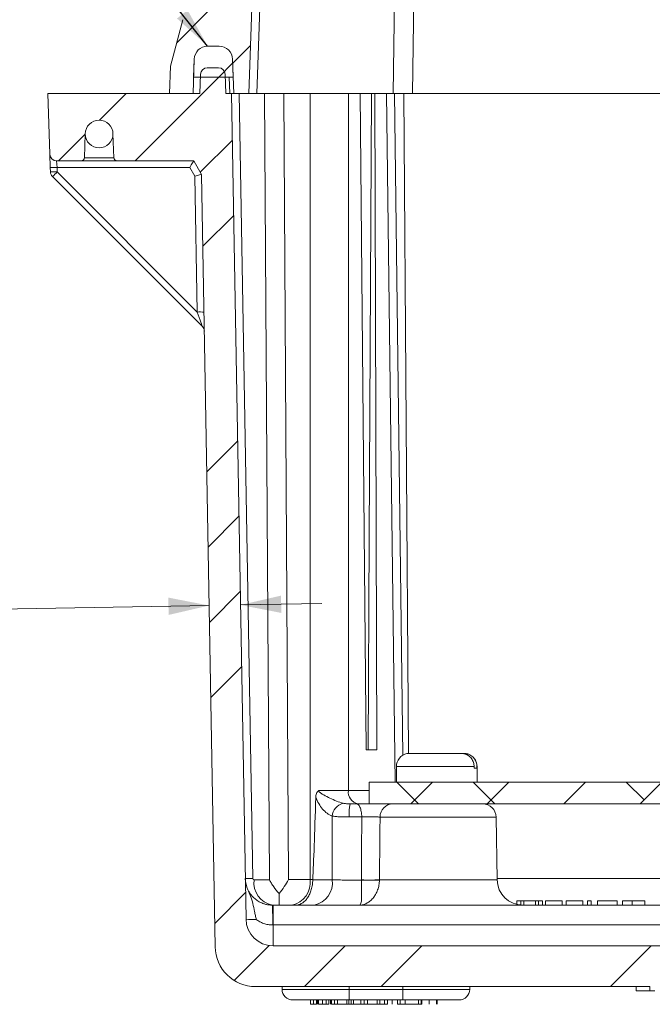
# Model space of a CAD drawing. Units: inches. Extents: x 1 to 67.4, y 0.8 to 42.8.
# Drawn here: x 7 to 9.9, y 7.5 to 12.1 of the extents above; entities that cross this region are included whole.
import ezdxf

# ---------------------------------------------------------------- set-up
doc = ezdxf.new("R2010")
doc.units = ezdxf.units.IN
doc.header["$LTSCALE"] = 2
doc.header["$MEASUREMENT"] = 0
doc.styles.add('SLDTEXTSTYLE0', font='TXT', dxfattribs={"width": 0.605})
doc.dimstyles.new('SLDDIMSTYLE0', dxfattribs={"dimtxt": 0.40446, "dimasz": 0.188, "dimexe": 0, "dimexo": 0.0625, "dimgap": 0.101115, "dimtad": 0, "dimtih": 1, "dimtoh": 1, "dimrnd": 1e-09, "dimzin": 12, "dimdsep": 46, "dimtxsty": 'SLDTEXTSTYLE0', "dimsah": 1, "dimcen": 0.09, "dimadec": 0, "dimazin": 3, "dimtfac": 1, "dimtmove": 0, "dimatfit": 0, "dimfxl": 1, "dimfrac": 2, "dimtolj": 1, "dimtzin": 12, "dimarcsym": 0})
doc.dimstyles.new('SLDDIMSTYLE3', dxfattribs={"dimtxt": 0.18, "dimasz": 0.188, "dimexe": 0, "dimexo": 0.0625, "dimgap": 0, "dimtad": 0, "dimtih": 1, "dimtoh": 1, "dimdec": 0, "dimrnd": 1e-09, "dimzin": 0, "dimdsep": 46, "dimtxsty": 'Standard', "dimsah": 1, "dimcen": 0.09, "dimadec": 0, "dimazin": 0, "dimtfac": 0.188, "dimtdec": 0, "dimtofl": 0, "dimtmove": 0, "dimatfit": 3, "dimfxl": 1, "dimfrac": 2, "dimtolj": 1, "dimtzin": 0, "dimarcsym": 0})

# ---------------------------------------------------------------- blocks, each defined once
blk = doc.blocks.new('_D_10')
at = {"color": 136, "linetype": 'Continuous', "lineweight": 0}
for p, q in [((4.276, 9.6589), (4.1371, 9.6589)), ((4.1371, 9.6589), (4.1371, 9.0377)), ((5.3562, 9.6589), (5.4951, 9.6589)), ((5.4951, 9.6589), (5.4951, 9.0377)), ((7.8898, 9.3833), (5.884, 9.3483)), ((8.0348, 9.3859), (8.4107, 9.3924)), ((5.884, 9.3483), (5.634, 9.3483)), ((4.1371, 9.0377), (4.276, 9.0377)), ((5.4951, 9.0377), (5.3562, 9.0377))]:
    blk.add_line(p, q, dxfattribs=at)
for points in [[(7.8898, 9.3833), (7.7011, 9.42), (7.7025, 9.34)], [(8.0348, 9.3859), (8.2234, 9.3491), (8.222, 9.4291)]]:
    blk.add_solid(points, dxfattribs=at)
at = {"color": 136, "linetype": 'Continuous', "lineweight": 0, "char_height": 0.41667, "attachment_point": 1, "style": 'SLDTEXTSTYLE0'}
for s, insert in [('.14', (3.2266, 9.5749)), ('3.68', (4.276, 9.5749))]:
    blk.add_mtext(s, dxfattribs=dict(at, insert=insert))

msp = doc.modelspace()

# ---------------------------------------------------------------- hatches: boundary and pattern name
at = {"linetype": 'Continuous', "lineweight": 0}
h = msp.add_hatch(dxfattribs=at)
h.set_pattern_fill('ANSI34', scale=2, style=0)
edge = h.paths.add_edge_path(flags=0)
edge.add_line((7.9978, 11.9069), (8.0034, 11.7487))
edge.add_line((8.0034, 11.7487), (8.0734, 11.7487))
edge.add_line((8.0734, 11.7487), (8.0896, 12.2133))
edge.add_arc((8.2145, 12.2089), 0.125, 155, 178, ccw=False)
edge.add_line((8.1012, 12.2618), (8.2363, 12.5515))
edge.add_arc((8.3496, 12.4987), 0.125, 90, 155, ccw=False)
edge.add_line((8.3496, 12.6237), (17.7831, 12.6237))
edge.add_arc((17.7831, 12.4987), 0.125, 25, 90, ccw=False)
edge.add_line((17.8964, 12.5515), (18.0315, 12.2618))
edge.add_arc((17.9182, 12.2089), 0.125, 2, 25, ccw=False)
edge.add_line((18.0431, 12.2133), (18.0594, 11.7487))
edge.add_line((18.0594, 11.7487), (18.1294, 11.7487))
edge.add_line((18.1294, 11.7487), (18.1349, 11.9069))
edge.add_arc((18.1968, 11.9047), 0.062, 90, 178, ccw=False)
edge.add_line((18.1968, 11.9667), (18.2499, 11.9667))
edge.add_arc((18.2499, 11.9047), 0.062, 2, 90, ccw=False)
edge.add_line((18.3118, 11.9069), (18.3174, 11.7487))
edge.add_line((18.3174, 11.7487), (18.4264, 11.7487))
edge.add_line((18.4264, 11.7487), (18.4116, 12.1715))
edge.add_arc((18.3966, 12.1709), 0.015, 2, 90)
edge.add_line((18.3966, 12.1859), (18.3625, 12.1859))
edge.add_arc((18.3625, 12.1709), 0.015, 90, 170)
edge.add_line((18.3477, 12.1736), (18.3433, 12.1485))
edge.add_arc((18.3137, 12.1537), 0.03, 270, 350, ccw=False)
edge.add_line((18.3137, 12.1237), (18.2735, 12.1237))
edge.add_arc((18.2735, 12.1857), 0.062, 205, 270, ccw=False)
edge.add_line((18.2173, 12.1595), (18.0099, 12.6044))
edge.add_arc((17.7833, 12.4987), 0.25, 25, 90)
edge.add_line((17.7833, 12.7487), (8.3494, 12.7487))
edge.add_arc((8.3494, 12.4987), 0.25, 90, 155)
edge.add_line((8.1228, 12.6044), (7.9154, 12.1595))
edge.add_arc((7.8592, 12.1857), 0.062, 270, 335, ccw=False)
edge.add_line((7.8592, 12.1237), (7.8138, 12.1237))
edge.add_arc((7.8138, 12.0767), 0.047, 90, 165)
edge.add_line((7.7684, 12.0889), (7.7107, 11.8737))
edge.add_line((7.7107, 11.8737), (7.7064, 11.7487))
edge.add_line((7.7064, 11.7487), (7.8154, 11.7487))
edge.add_line((7.8154, 11.7487), (7.8209, 11.9069))
edge.add_arc((7.8828, 11.9047), 0.062, 90, 178, ccw=False)
edge.add_line((7.8828, 11.9667), (7.9359, 11.9667))
edge.add_arc((7.9359, 11.9047), 0.062, 2, 90, ccw=False)
h = msp.add_hatch(dxfattribs=at)
h.set_pattern_fill('ANSI34', scale=2, style=0)
edge = h.paths.add_edge_path(flags=0)
edge.add_arc((7.8828, 11.9047), 0.062, 90, 178)
edge.add_line((7.8209, 11.9069), (7.818, 11.8237))
edge.add_line((7.818, 11.8237), (8.0007, 11.8237))
edge.add_line((8.0007, 11.8237), (7.9978, 11.9069))
edge.add_arc((7.9359, 11.9047), 0.062, 2, 90)
edge.add_line((7.9359, 11.9667), (7.8828, 11.9667))
h = msp.add_hatch(dxfattribs=at)
h.set_pattern_fill('ANSI34', scale=2, style=0)
edge = h.paths.add_edge_path(flags=0)
edge.add_line((12.7915, 7.6237), (12.8191, 7.6237))
edge.add_line((12.8191, 7.6237), (12.8191, 7.6037))
edge.add_line((12.8191, 7.6037), (12.8311, 7.6037))
edge.add_line((12.8311, 7.6037), (12.8311, 7.6237))
edge.add_line((12.8311, 7.6237), (12.848, 7.6237))
edge.add_line((12.848, 7.6237), (12.848, 7.6037))
edge.add_line((12.848, 7.6037), (12.86, 7.6037))
edge.add_line((12.86, 7.6037), (12.86, 7.6237))
edge.add_line((12.86, 7.6237), (12.8876, 7.6237))
edge.add_line((12.8876, 7.6237), (12.8876, 7.6037))
edge.add_line((12.8876, 7.6037), (12.8997, 7.6037))
edge.add_line((12.8997, 7.6037), (12.8997, 7.6237))
edge.add_line((12.8997, 7.6237), (12.9273, 7.6237))
edge.add_line((12.9273, 7.6237), (12.9273, 7.6037))
edge.add_line((12.9273, 7.6037), (12.9393, 7.6037))
edge.add_line((12.9393, 7.6037), (12.9393, 7.6237))
edge.add_line((12.9393, 7.6237), (13.0047, 7.6237))
edge.add_line((13.0047, 7.6237), (13.0047, 7.6037))
edge.add_line((13.0047, 7.6037), (13.0364, 7.6037))
edge.add_line((13.0364, 7.6037), (13.0364, 7.6237))
edge.add_line((13.0364, 7.6237), (13.077, 7.6237))
edge.add_line((13.077, 7.6237), (13.077, 7.6037))
edge.add_line((13.077, 7.6037), (13.1073, 7.6037))
edge.add_line((13.1073, 7.6037), (13.1073, 7.6237))
edge.add_line((13.1073, 7.6237), (13.1354, 7.6237))
edge.add_line((13.1354, 7.6237), (13.1354, 7.6037))
edge.add_line((13.1354, 7.6037), (13.1966, 7.6037))
edge.add_line((13.1966, 7.6037), (13.1966, 7.6237))
edge.add_line((13.1966, 7.6237), (14.8761, 7.6237))
edge.add_line((14.8761, 7.6237), (14.8761, 7.6037))
edge.add_line((14.8761, 7.6037), (14.8811, 7.6037))
edge.add_line((14.8811, 7.6037), (14.8811, 7.6237))
edge.add_line((14.8811, 7.6237), (15.9264, 7.6237))
edge.add_line((15.9264, 7.6237), (15.9264, 7.6037))
edge.add_line((15.9264, 7.6037), (15.9492, 7.6037))
edge.add_line((15.9492, 7.6037), (15.9492, 7.6237))
edge.add_line((15.9492, 7.6237), (16.1835, 7.6237))
edge.add_line((16.1835, 7.6237), (16.1835, 7.6037))
edge.add_line((16.1835, 7.6037), (16.2063, 7.6037))
edge.add_line((16.2063, 7.6037), (16.2063, 7.6237))
edge.add_line((16.2063, 7.6237), (16.3816, 7.6237))
edge.add_line((16.3816, 7.6237), (16.3816, 7.6037))
edge.add_line((16.3816, 7.6037), (16.3866, 7.6037))
edge.add_line((16.3866, 7.6037), (16.3866, 7.6237))
edge.add_line((16.3866, 7.6237), (18.0284, 7.6237))
edge.add_arc((18.0284, 7.8107), 0.187, 270, 359)
edge.add_line((18.2154, 7.8075), (18.2684, 10.8441))
edge.add_line((18.2684, 10.8441), (18.3275, 10.8441))
edge.add_line((18.3275, 10.8441), (18.3312, 10.4271))
edge.add_line((18.3312, 10.4271), (18.4209, 10.4271))
edge.add_spline(control_points=[(18.4209, 10.4271), (18.422, 10.4285), (18.423, 10.43), (18.4238, 10.4316), (18.4249, 10.4339), (18.4257, 10.4364), (18.4259, 10.439)], knot_values=[0.000533, 0.000533, 0.000533, 0.000533, 0.000668, 0.000668, 0.000668, 0.000865, 0.000865, 0.000865, 0.000865], weights=[1, 1, 1, 1, 1, 1, 1], degree=3, periodic=0)
edge.add_ellipse((18.4247, 11.6894), major_axis=(0.0625, 1.7909), ratio=0.034878, start_angle=182.0529, end_angle=270)
edge.add_line((18.4872, 11.6872), (18.4894, 11.7487))
edge.add_line((18.4894, 11.7487), (18.2857, 11.7487))
edge.add_line((18.2857, 11.7487), (18.2826, 11.8366))
edge.add_arc((18.2514, 11.8355), 0.0312, 2, 90)
edge.add_line((18.2514, 11.8667), (18.2, 11.8667))
edge.add_arc((18.2, 11.8355), 0.0312, 90, 178)
edge.add_line((18.1688, 11.8366), (18.1657, 11.7487))
edge.add_line((18.1657, 11.7487), (18.1392, 11.7487))
edge.add_line((18.1392, 11.7487), (18.0726, 7.9345))
edge.add_arc((17.9476, 7.9367), 0.125, 270, 359, ccw=False)
edge.add_line((17.9476, 7.8117), (8.1851, 7.8117))
edge.add_arc((8.1851, 7.9367), 0.125, 181, 270, ccw=False)
edge.add_line((8.0601, 7.9345), (7.9935, 11.7487))
edge.add_line((7.9935, 11.7487), (7.967, 11.7487))
edge.add_line((7.967, 11.7487), (7.9639, 11.8366))
edge.add_arc((7.9327, 11.8355), 0.0312, 2, 90)
edge.add_line((7.9327, 11.8667), (7.8813, 11.8667))
edge.add_arc((7.8813, 11.8355), 0.0312, 90, 178)
edge.add_line((7.8501, 11.8366), (7.847, 11.7487))
edge.add_line((7.847, 11.7487), (7.1439, 11.7487))
edge.add_line((7.1439, 11.7487), (7.1537, 11.4671))
edge.add_arc((7.1849, 11.4682), 0.0312, 182, 270)
edge.add_line((7.1849, 11.4369), (7.2985, 11.4369))
edge.add_arc((7.2985, 11.4519), 0.015, 270, 358)
edge.add_line((7.3135, 11.4514), (7.3174, 11.5612))
edge.add_arc((7.3814, 11.5612), 0.064, 0, 180, ccw=False)
edge.add_line((7.4454, 11.5612), (7.4492, 11.4514))
edge.add_arc((7.4642, 11.4519), 0.015, 182, 270)
edge.add_line((7.4642, 11.4369), (7.8186, 11.4369))
edge.add_line((7.8186, 11.4369), (7.8551, 11.3737))
edge.add_line((7.8551, 11.3737), (7.9173, 7.8075))
edge.add_arc((8.1043, 7.8107), 0.187, 181, 270)
edge.add_line((8.1043, 7.6237), (9.9264, 7.6237))
edge.add_line((9.9264, 7.6237), (9.9264, 7.6037))
edge.add_line((9.9264, 7.6037), (9.9492, 7.6037))
edge.add_line((9.9492, 7.6037), (9.9492, 7.6237))
edge.add_line((9.9492, 7.6237), (10.1835, 7.6237))
edge.add_line((10.1835, 7.6237), (10.1835, 7.6037))
edge.add_line((10.1835, 7.6037), (10.2063, 7.6037))
edge.add_line((10.2063, 7.6037), (10.2063, 7.6237))
edge.add_line((10.2063, 7.6237), (12.7398, 7.6237))
edge.add_line((12.7398, 7.6237), (12.7398, 7.6037))
edge.add_line((12.7398, 7.6037), (12.7518, 7.6037))
edge.add_line((12.7518, 7.6037), (12.7518, 7.6237))
edge.add_line((12.7518, 7.6237), (12.7795, 7.6237))
edge.add_line((12.7795, 7.6237), (12.7795, 7.6037))
edge.add_line((12.7795, 7.6037), (12.7915, 7.6037))
edge.add_line((12.7915, 7.6037), (12.7915, 7.6237))
h = msp.add_hatch(dxfattribs=at)
h.set_pattern_fill('ANSI38', scale=2, style=0)
h.paths.add_polyline_path([(17.5039, 8.4677), (17.5039, 8.5677), (8.6289, 8.5677), (8.6289, 8.4677)], flags=0)

# ---------------------------------------------------------------- linework, layer by layer
at = {"color": 7, "linetype": 'Continuous', "lineweight": 15}
for p, q in [((8.0734, 11.7487), (8.0896, 12.2133)), ((8.1262, 12.2133), (8.1099, 11.7487)), ((8.7406, 11.7487), (8.7474, 12.2133)), ((8.8357, 12.2133), (8.829, 11.7487)), ((7.7684, 12.0889), (7.7107, 11.8737)), ((7.8828, 11.9667), (7.9359, 11.9667)), ((7.7107, 11.8737), (7.7064, 11.7487)), ((7.8154, 11.7487), (7.8209, 11.9069)), ((7.818, 11.8237), (7.8209, 11.9069)), ((8.0007, 11.8237), (7.9978, 11.9069)), ((8.0034, 11.7487), (7.9978, 11.9069)), ((8.0007, 11.8237), (7.818, 11.8237)), ((7.8501, 11.8366), (7.847, 11.7487)), ((7.9327, 11.8667), (7.8813, 11.8667)), ((7.9639, 11.8366), (7.967, 11.7487)), ((7.1537, 11.4671), (7.1439, 11.7487)), ((7.847, 11.7487), (7.1439, 11.7487)), ((7.7064, 11.7487), (7.8154, 11.7487)), ((7.9935, 11.7487), (7.967, 11.7487)), ((8.0601, 7.9345), (7.9935, 11.7487)), ((7.9935, 11.7487), (8.0034, 11.7487)), ((8.0034, 11.7487), (8.0734, 11.7487)), ((8.0284, 11.7487), (8.0917, 8.1225)), ((8.1099, 11.7487), (8.0734, 11.7487)), ((8.1099, 11.7487), (8.2485, 11.7487)), ((8.1684, 8.1166), (8.146, 11.7487)), ((8.2344, 11.7487), (8.2568, 8.1177)), ((8.3564, 11.7487), (8.2485, 11.7487)), ((8.3564, 8.1177), (8.3564, 11.7487)), ((8.3564, 11.7487), (8.5331, 11.7487)), ((8.5331, 11.7487), (8.5331, 8.5297)), ((8.5878, 11.7487), (8.5331, 11.7487)), ((8.6158, 8.7177), (8.5878, 11.7487)), ((8.6407, 11.7487), (8.5879, 11.7487)), ((8.6552, 11.7487), (8.6407, 11.7487)), ((8.6646, 8.7177), (8.6552, 11.7487)), ((8.7099, 11.7487), (8.6552, 11.7487)), ((8.7099, 11.7487), (8.7465, 11.7487)), ((8.7842, 8.6919), (8.7465, 11.7487)), ((8.829, 11.7487), (8.7465, 11.7487)), ((8.829, 11.7487), (17.3037, 11.7487)), ((7.3135, 11.4514), (7.3174, 11.5612)), ((7.4454, 11.5612), (7.4492, 11.4514)), ((7.1537, 11.4671), (7.1558, 11.4068)), ((7.2985, 11.4369), (7.1849, 11.4369)), ((7.1849, 11.4369), (7.187, 11.4068)), ((7.4642, 11.4369), (7.2985, 11.4369)), ((7.3135, 11.4514), (7.4492, 11.4514)), ((7.8186, 11.4369), (7.4642, 11.4369)), ((7.8186, 11.4369), (7.8551, 11.3737)), ((7.1565, 11.386), (7.1558, 11.4068)), ((7.8005, 11.4068), (7.187, 11.4068)), ((7.187, 11.4068), (7.1878, 11.386)), ((7.1878, 11.386), (7.8349, 10.7389)), ((7.824, 11.3662), (7.8005, 11.4068)), ((7.8551, 11.3737), (7.9173, 7.8075)), ((7.8585, 10.6721), (7.1657, 11.365)), ((7.8349, 10.7389), (7.824, 11.3662)), ((8.6158, 8.7177), (8.6646, 8.7177)), ((8.8159, 8.7007), (9.0537, 8.7007)), ((9.0668, 8.7007), (9.0537, 8.7007)), ((8.7549, 8.6397), (8.7549, 8.5677)), ((9.1144, 8.6397), (9.1144, 8.6327)), ((9.1275, 8.6327), (9.1275, 8.6397)), ((9.1279, 8.5677), (9.1279, 8.6397)), ((9.1275, 8.6327), (9.1144, 8.6327)), ((8.6289, 8.4677), (8.6289, 8.5677)), ((17.5039, 8.5677), (8.6289, 8.5677)), ((17.5039, 8.4677), (8.6289, 8.4677)), ((9.2208, 8.1166), (9.2158, 8.4063)), ((8.0977, 8.1166), (8.1684, 8.1166)), ((8.2568, 8.1177), (8.3564, 8.1177)), ((8.3684, 8.1166), (8.4588, 8.1166)), ((8.2126, 8.054), (8.2126, 7.9997)), ((9.3117, 8.0197), (9.3117, 8.0031)), ((9.3304, 8.0197), (9.3117, 8.0197)), ((9.3304, 8.0197), (9.3304, 8.0001)), ((9.3446, 8.0197), (9.3304, 8.0197)), ((9.3446, 8.0197), (9.3446, 7.9997)), ((9.3979, 8.0197), (9.3446, 8.0197)), ((9.3979, 8.0197), (9.3979, 7.9997)), ((9.4121, 8.0197), (9.3979, 8.0197)), ((9.4121, 8.0197), (9.4121, 7.9997)), ((9.4308, 8.0197), (9.4121, 8.0197)), ((9.4308, 8.0197), (9.4308, 7.9997)), ((9.4442, 8.0197), (9.4442, 7.9997)), ((9.5211, 8.0197), (9.4442, 8.0197)), ((9.5211, 8.0197), (9.5211, 7.9997)), ((9.5403, 8.0197), (9.5403, 7.9997)), ((9.6173, 8.0197), (9.5403, 8.0197)), ((9.6173, 8.0197), (9.6173, 7.9997)), ((9.6381, 8.0197), (9.6381, 7.9997)), ((9.6557, 8.0197), (9.6381, 8.0197)), ((9.6557, 8.0197), (9.6557, 7.9997)), ((9.6846, 8.0197), (9.6846, 7.9997)), ((9.7759, 8.0197), (9.6846, 8.0197)), ((9.7759, 8.0197), (9.7759, 7.9997)), ((9.8, 8.0197), (9.8, 7.9997)), ((9.8447, 8.0197), (9.8, 8.0197)), ((9.8447, 8.0197), (9.8447, 7.9997)), ((9.9025, 8.0197), (9.9025, 7.9997)), ((8.1818, 7.9997), (8.1851, 7.9997)), ((8.1851, 7.908), (8.1851, 7.9997)), ((8.1851, 7.9997), (17.9476, 7.9997)), ((8.1851, 7.908), (8.1834, 7.908)), ((8.1851, 7.908), (8.1851, 7.8117)), ((17.9476, 7.908), (8.1851, 7.908)), ((17.9476, 7.8117), (8.1851, 7.8117)), ((9.9264, 7.6237), (8.1043, 7.6237)), ((8.2267, 7.6108), (8.2265, 7.6237)), ((8.2267, 7.6108), (8.5362, 7.6108)), ((8.5362, 7.6108), (8.7852, 7.6108)), ((8.5362, 7.6108), (8.5362, 7.5617)), ((8.7852, 7.6108), (9.0947, 7.6108)), ((8.7852, 7.6108), (8.7852, 7.5617)), ((9.0947, 7.6108), (9.0949, 7.6237)), ((9.8639, 7.6237), (9.8639, 7.6037)), ((9.9264, 7.6037), (9.8639, 7.6037)), ((9.9264, 7.6237), (9.9264, 7.6037)), ((9.9492, 7.6037), (9.9264, 7.6037)), ((8.5362, 7.5617), (8.2767, 7.5617)), ((8.3587, 7.5417), (8.3587, 7.5617)), ((8.3723, 7.5417), (8.3723, 7.5617)), ((8.3863, 7.5417), (8.3863, 7.5617)), ((8.3906, 7.5417), (8.3906, 7.5617)), ((8.3954, 7.5417), (8.3954, 7.5617)), ((8.414, 7.5417), (8.414, 7.5617)), ((8.43, 7.5417), (8.43, 7.5617)), ((8.4434, 7.5417), (8.4434, 7.5617)), ((8.4509, 7.5417), (8.4509, 7.5617)), ((8.4552, 7.5417), (8.4552, 7.5617)), ((8.4691, 7.5417), (8.4691, 7.5617)), ((8.4828, 7.5417), (8.4828, 7.5617)), ((8.5262, 7.5417), (8.5262, 7.5617)), ((8.5346, 7.5417), (8.5346, 7.5617)), ((8.7852, 7.5617), (8.5362, 7.5617)), ((8.5467, 7.5417), (8.5467, 7.5617)), ((8.5563, 7.5417), (8.5563, 7.5617)), ((8.5912, 7.5417), (8.5912, 7.5617)), ((8.6069, 7.5417), (8.6069, 7.5617)), ((8.6209, 7.5417), (8.6209, 7.5617)), ((8.666, 7.5417), (8.666, 7.5617)), ((8.6792, 7.5417), (8.6792, 7.5617)), ((8.7009, 7.5417), (8.7009, 7.5617)), ((8.7142, 7.5417), (8.7142, 7.5617)), ((8.7363, 7.5417), (8.7363, 7.5617)), ((8.76, 7.5417), (8.76, 7.5617)), ((8.7732, 7.5417), (8.7732, 7.5617)), ((9.0447, 7.5617), (8.7852, 7.5617)), ((8.7949, 7.5417), (8.7949, 7.5617)), ((8.8576, 7.5417), (8.8576, 7.5617)), ((8.8696, 7.5417), (8.8696, 7.5617)), ((8.8732, 7.5417), (8.8732, 7.5617)), ((8.9059, 7.5417), (8.9059, 7.5617)), ((8.9407, 7.5417), (8.9407, 7.5617)), ((8.9431, 7.5417), (8.9431, 7.5617)), ((8.3587, 7.5417), (8.3723, 7.5417)), ((8.3723, 7.5417), (8.3863, 7.5417)), ((8.3954, 7.5417), (8.414, 7.5417)), ((8.414, 7.5417), (8.43, 7.5417)), ((8.43, 7.5417), (8.4434, 7.5417)), ((8.4552, 7.5417), (8.4691, 7.5417)), ((8.4691, 7.5417), (8.4828, 7.5417)), ((8.4828, 7.5417), (8.5262, 7.5417)), ((8.5262, 7.5417), (8.5346, 7.5417)), ((8.5346, 7.5417), (8.5467, 7.5417)), ((8.5563, 7.5417), (8.5467, 7.5417)), ((8.5563, 7.5417), (8.5912, 7.5417)), ((8.6069, 7.5417), (8.5912, 7.5417)), ((8.6069, 7.5417), (8.6209, 7.5417)), ((8.6209, 7.5417), (8.666, 7.5417)), ((8.666, 7.5417), (8.6792, 7.5417)), ((8.7009, 7.5417), (8.6792, 7.5417)), ((8.7009, 7.5417), (8.7142, 7.5417)), ((8.76, 7.5417), (8.7732, 7.5417)), ((8.7949, 7.5417), (8.7732, 7.5417)), ((8.7949, 7.5417), (8.8576, 7.5417)), ((8.8696, 7.5417), (8.8576, 7.5417)), ((8.8696, 7.5417), (8.8729, 7.5417))]:
    msp.add_line(p, q, dxfattribs=at)
at = {"color": 8, "linetype": 'Continuous', "lineweight": 15}
for p, q in [((7.9827, 11.8237), (7.9853, 11.7487)), ((8.7492, 8.5677), (8.7099, 11.7487)), ((8.7897, 11.7487), (8.8117, 8.7005)), ((8.7549, 8.6397), (9.1144, 8.6397)), ((9.1275, 8.6397), (9.1279, 8.6397)), ((8.5331, 8.5297), (8.6289, 8.5297)), ((9.2158, 8.4063), (8.6796, 8.4063)), ((8.6768, 8.1166), (9.2208, 8.1166)), ((9.2207, 8.1225), (12.8513, 8.1225)), ((8.5362, 7.6108), (8.5362, 7.6237)), ((8.7852, 7.6108), (8.7852, 7.6237))]:
    msp.add_line(p, q, dxfattribs=at)
at = {"color": 7, "linetype": 'Continuous', "lineweight": 15, "flags": 128}
for points in [[(8.6246, 8.7177), (8.6299, 9.6992), (8.6407, 11.7487)], [(9.0866, 8.6974), (9.0849, 8.698), (9.0787, 8.6996)], [(8.5949, 8.4069), (8.5947, 8.4133), (8.5943, 8.4196), (8.5936, 8.4258), (8.5926, 8.4318), (8.5915, 8.4374), (8.5901, 8.4428), (8.5885, 8.4477), (8.5867, 8.4522), (8.5847, 8.4562), (8.5826, 8.4596), (8.5803, 8.4625), (8.578, 8.4648), (8.5756, 8.4664), (8.5731, 8.4674), (8.5706, 8.4677)], [(8.4588, 8.1166), (8.458, 8.3756), (8.4579, 8.4111)]]:
    msp.add_lwpolyline(points, dxfattribs=at)
at = {"color": 7, "linetype": 'Continuous', "lineweight": 15}
for centre, radius, start, end in [((7.8828, 11.9047), 0.062, 90, 178), ((7.9359, 11.9047), 0.062, 2, 90), ((7.8813, 11.8355), 0.0312, 90, 178), ((7.9327, 11.8355), 0.0312, 2, 90), ((7.3814, 11.5612), 0.064, 0, 180), ((7.3814, 11.5612), 0.064, 180, 0), ((7.1849, 11.4682), 0.0312, 182, 270), ((7.2985, 11.4519), 0.015, 270, 358), ((7.4642, 11.4519), 0.015, 182, 270), ((7.1714, 11.652), 0.2457, 266.3566, 273.6434), ((7.1721, 11.5889), 0.2034, 265.5979, 274.4021), ((7.1878, 11.3871), 0.0312, 182, 225), ((6.9857, 11.5764), 0.2777, 310.4032, 316.698), ((7.847, 10.5357), 0.2035, 84.5972, 93.4035), ((7.8364, 10.65), 0.0313, 1, 45), ((8.8159, 8.6397), 0.061, 101.1534, 180), ((9.0669, 8.6397), 0.061, 0, 32.7874), ((8.589, 8.5228), 0.0563, 172.9787, 258.0222), ((8.528, 8.4022), 0.0707, 106.0295, 172.7499), ((8.7398, 8.4229), 0.203, 167.2321, 184.4963), ((8.7405, 8.4068), 0.061, 91.255, 180.4386), ((9.1533, 8.4052), 0.0625, 1, 90), ((8.1818, 8.1247), 0.125, 181, 205.6956), ((8.0742, 8.8464), 0.7241, 268.6211, 271.3789), ((8.0977, 8.1226), 0.006, 181, 270), ((8.202, 8.103), 0.1052, 172.5346, 258.9397), ((8.2518, 8.1033), 0.1056, 281.1569, 7.8422), ((8.3545, 8.103), 0.1052, 281.0603, 7.4654), ((8.6353, 9.1612), 1.0465, 267.7255, 272.2745), ((8.6268, 9.2784), 1.1628, 268.3696, 272.4645), ((9.3398, 8.1187), 0.119, 181, 270), ((6.672, 7.9275), 1.5116, 359.2617, 2.7383), ((8.1851, 7.9367), 0.125, 181, 270), ((8.0923, 8.3878), 0.4544, 265.9406, 271.9299), ((8.1043, 7.8107), 0.187, 181, 270), ((8.2767, 7.6117), 0.05, 181, 270), ((9.0447, 7.6117), 0.05, 270, 359)]:
    msp.add_arc(centre, radius, start, end, dxfattribs=at)
for centre, major_axis, ratio, start_param, end_param in [((7.8005, 11.4057), (0.018, 0.0312), 0.015118, 0.008728, 1.544618), ((7.824, 11.3651), (0.0311, 0.0086), 0.032561, 0.008421, 1.561766), ((7.8349, 10.74), (-0.0237, 0.0679), 0.004667, 1.585811, 3.131927), ((8.4447, 8.5302), (0.125, 0), 0.00617, 4.314144, 5.497749), ((8.4447, 22.3217), (0.0884, 14.3219), 0.006172, 3.269998, 3.406115), ((8.4447, 8.1187), (0.125, 0), 0.011748, 3.927029, 4.055396)]:
    msp.add_ellipse(centre, major_axis=major_axis, ratio=ratio, start_param=start_param, end_param=end_param, dxfattribs=at)
for points, knots in [([(8.8041, 8.6995), (8.8059, 8.6999), (8.8098, 8.7006), (8.8138, 8.7007), (8.8159, 8.7007)], [0, 0, 0, 0, 0.475903, 1, 1, 1, 1]), ([(9.0537, 8.7007), (9.056, 8.7006), (9.0606, 8.7005), (9.0686, 8.6991), (9.0776, 8.6962), (9.0869, 8.6912), (9.0953, 8.6847), (9.1022, 8.677), (9.1078, 8.6681), (9.1116, 8.6589), (9.114, 8.6493), (9.1143, 8.6429), (9.1144, 8.6397)], [0, 0, 0, 0, 0.07272, 0.146333, 0.257002, 0.371064, 0.478652, 0.58949, 0.694888, 0.803421, 0.90048, 1, 1, 1, 1]), ([(9.1275, 8.6397), (9.1275, 8.6415), (9.1273, 8.6467), (9.1258, 8.6552), (9.1225, 8.6648), (9.1176, 8.6737), (9.1114, 8.6816), (9.1039, 8.6885), (9.0954, 8.6939), (9.086, 8.6979), (9.0764, 8.7003), (9.0699, 8.7006), (9.0668, 8.7007)], [0, 0, 0, 0, 0.056477, 0.159899, 0.266312, 0.369894, 0.476436, 0.580817, 0.688144, 0.794032, 0.902868, 1, 1, 1, 1]), ([(8.3825, 8.4977), (8.3826, 8.5008), (8.3829, 8.5038), (8.3839, 8.5098), (8.3847, 8.5128), (8.3869, 8.5184), (8.3883, 8.521), (8.3918, 8.5258), (8.3939, 8.5278), (8.3963, 8.5295)], [0, 0, 0, 0, 0.25, 0.25, 0.5, 0.5, 0.75, 0.75, 1, 1, 1, 1]), ([(8.3963, 8.5295), (8.3962, 8.5281), (8.3965, 8.5266), (8.3978, 8.5241), (8.3986, 8.523), (8.4013, 8.52), (8.4033, 8.5184), (8.4098, 8.5137), (8.4144, 8.511), (8.4285, 8.5033), (8.4383, 8.4986), (8.4582, 8.4891), (8.4682, 8.4845), (8.4883, 8.4762), (8.4983, 8.4725), (8.5085, 8.4701)], [0, 0, 0, 0, 0.03125, 0.03125, 0.0625, 0.0625, 0.125, 0.125, 0.25, 0.25, 0.5, 0.5, 0.75, 0.75, 1, 1, 1, 1]), ([(8.4579, 8.4111), (8.4497, 8.4141), (8.442, 8.4185), (8.4275, 8.4294), (8.4205, 8.436), (8.4077, 8.4511), (8.4019, 8.4594), (8.3912, 8.4775), (8.3864, 8.4872), (8.3825, 8.4977)], [0, 0, 0, 0, 0.25, 0.25, 0.5, 0.5, 0.75, 0.75, 1, 1, 1, 1]), ([(8.5085, 8.4701), (8.5136, 8.4689), (8.5192, 8.4684), (8.5306, 8.4678), (8.5363, 8.4677), (8.5419, 8.4677)], [0, 0, 0, 0, 0.5, 0.5, 1, 1, 1, 1]), ([(8.5419, 8.4677), (8.5468, 8.4677), (8.5517, 8.4677), (8.5613, 8.4677), (8.5661, 8.4677), (8.5706, 8.4677)], [0, 0, 0, 0, 0.5, 0.5, 1, 1, 1, 1]), ([(8.5706, 8.4677), (8.5747, 8.4677), (8.583, 8.4677), (8.5959, 8.4677), (8.6093, 8.4677), (8.6203, 8.4677), (8.6267, 8.4677), (8.6285, 8.4677)], [0, 0, 0, 0, 0.223355, 0.447339, 0.670694, 0.908287, 1, 1, 1, 1]), ([(8.5375, 8.4069), (8.53, 8.4069), (8.5225, 8.407), (8.5081, 8.4072), (8.5011, 8.4073), (8.4875, 8.4079), (8.481, 8.4084), (8.4688, 8.4095), (8.4631, 8.4102), (8.4579, 8.4111)], [0, 0, 0, 0, 0.25, 0.25, 0.5, 0.5, 0.75, 0.75, 1, 1, 1, 1]), ([(8.5949, 8.4069), (8.5858, 8.4069), (8.5763, 8.407), (8.557, 8.407), (8.5473, 8.407), (8.5375, 8.4069)], [0, 0, 0, 0, 0.5, 0.5, 1, 1, 1, 1]), ([(8.5949, 8.4069), (8.5948, 8.3852), (8.5948, 8.3635), (8.5947, 8.3418), (8.5943, 8.2665), (8.594, 8.1913), (8.5938, 8.116)], [0.001545415, 0.001545415, 0.001545415, 0.001545415, 0.0032004, 0.0032004, 0.0032004, 0.008937068, 0.008937068, 0.008937068, 0.008937068]), ([(8.6796, 8.4063), (8.6782, 8.4064), (8.6765, 8.4065), (8.6722, 8.4068), (8.6697, 8.4069), (8.6639, 8.407), (8.6607, 8.4071), (8.6537, 8.4072), (8.6499, 8.4073), (8.638, 8.4073), (8.6293, 8.4073), (8.6162, 8.4072), (8.6118, 8.4072), (8.6032, 8.4071), (8.599, 8.407), (8.5949, 8.4069)], [0, 0, 0, 0, 0.125, 0.125, 0.25, 0.25, 0.375, 0.375, 0.5, 0.5, 0.75, 0.75, 0.875, 0.875, 1, 1, 1, 1]), ([(8.6796, 8.4063), (8.679, 8.3507), (8.6785, 8.2951), (8.678, 8.2395), (8.6776, 8.1986), (8.6772, 8.1576), (8.6768, 8.1166)], [0.001560462, 0.001560462, 0.001560462, 0.001560462, 0.005797871, 0.005797871, 0.005797871, 0.008921111, 0.008921111, 0.008921111, 0.008921111]), ([(8.1684, 8.1166), (8.1698, 8.114), (8.1713, 8.1112), (8.1743, 8.1059), (8.1759, 8.1032), (8.1808, 8.0952), (8.1843, 8.09), (8.1954, 8.0742), (8.2037, 8.0638), (8.2126, 8.054)], [0, 0, 0, 0, 0.125, 0.125, 0.25, 0.25, 0.5, 0.5, 1, 1, 1, 1]), ([(8.2126, 8.054), (8.2215, 8.064), (8.2297, 8.0744), (8.2446, 8.0958), (8.2513, 8.1068), (8.2568, 8.1177)], [0, 0, 0, 0, 0.5, 0.5, 1, 1, 1, 1]), ([(8.3684, 8.1166), (8.3683, 8.1089), (8.3677, 8.1012), (8.3656, 8.0862), (8.364, 8.0788), (8.36, 8.0646), (8.3575, 8.0579), (8.3517, 8.0452), (8.3484, 8.0392), (8.3411, 8.0285), (8.3371, 8.0236), (8.3285, 8.0151), (8.3239, 8.0115), (8.3144, 8.0057), (8.3094, 8.0035), (8.2992, 8.0005), (8.2939, 7.9997), (8.2887, 7.9997)], [0, 0, 0, 0, 0.125, 0.125, 0.25, 0.25, 0.375, 0.375, 0.5, 0.5, 0.625, 0.625, 0.75, 0.75, 0.875, 0.875, 1, 1, 1, 1]), ([(8.4588, 8.1166), (8.4675, 8.1164), (8.4772, 8.1162), (8.4933, 8.1159), (8.4989, 8.1158), (8.5103, 8.1157), (8.5161, 8.1156), (8.528, 8.1155), (8.5341, 8.1155), (8.5462, 8.1154), (8.5523, 8.1154), (8.5703, 8.1154), (8.5824, 8.1154), (8.5937, 8.1155)], [0, 0, 0, 0, 0.25, 0.25, 0.375, 0.375, 0.5, 0.5, 0.625, 0.625, 0.75, 0.75, 1, 1, 1, 1]), ([(8.6768, 8.1155), (8.6766, 8.1075), (8.6758, 8.0997), (8.673, 8.0844), (8.6709, 8.0769), (8.6657, 8.0626), (8.6625, 8.0558), (8.6554, 8.0433), (8.6514, 8.0376), (8.6427, 8.0272), (8.638, 8.0224), (8.6281, 8.0143), (8.623, 8.0109), (8.6123, 8.0054), (8.6068, 8.0033), (8.5957, 8.0004), (8.59, 7.9997), (8.5845, 7.9997)], [0, 0, 0, 0, 0.125, 0.125, 0.25, 0.25, 0.375, 0.375, 0.5, 0.5, 0.625, 0.625, 0.75, 0.75, 0.875, 0.875, 1, 1, 1, 1]), ([(8.5937, 8.1155), (8.5938, 8.1076), (8.5938, 8.0998), (8.594, 8.0845), (8.5942, 8.077), (8.5944, 8.0628), (8.5945, 8.0559), (8.5945, 8.0434), (8.5944, 8.0376), (8.594, 8.0272), (8.5937, 8.0224), (8.5927, 8.0143), (8.592, 8.0109), (8.5904, 8.0053), (8.5894, 8.0032), (8.5871, 8.0004), (8.5858, 7.9997), (8.5845, 7.9997)], [0, 0, 0, 0, 0.125, 0.125, 0.25, 0.25, 0.375, 0.375, 0.5, 0.5, 0.625, 0.625, 0.75, 0.75, 0.875, 0.875, 1, 1, 1, 1]), ([(8.0692, 8.0705), (8.0733, 8.0619), (8.0775, 8.052), (8.0853, 8.0301), (8.0888, 8.0185), (8.0947, 7.9947), (8.0972, 7.9825), (8.1009, 7.9641), (8.1021, 7.958), (8.1047, 7.9458), (8.1061, 7.9396), (8.1076, 7.9337)], [0, 0, 0, 0, 0.25, 0.25, 0.5, 0.5, 0.75, 0.75, 0.875, 0.875, 1, 1, 1, 1]), ([(8.0692, 8.0705), (8.0706, 8.0675), (8.0729, 8.0629), (8.0806, 8.051), (8.0859, 8.0438), (8.0978, 8.0319), (8.1024, 8.0279), (8.1133, 8.0199), (8.1197, 8.0159), (8.1306, 8.0106), (8.1345, 8.0089), (8.1427, 8.0059), (8.1472, 8.0045), (8.1565, 8.0022), (8.1613, 8.0013), (8.1714, 8), (8.1766, 7.9997), (8.1818, 7.9997)], [0, 0, 0, 0, 0.25, 0.25, 0.5, 0.5, 0.625, 0.625, 0.75, 0.75, 0.8125, 0.8125, 0.875, 0.875, 0.9375, 0.9375, 1, 1, 1, 1]), ([(9.9025, 8.0197), (9.9025, 8.0197), (9.9024, 8.0197), (9.9018, 8.0197), (9.9008, 8.0197), (9.8993, 8.0197), (9.8975, 8.0197), (9.8956, 8.0197), (9.8933, 8.0197), (9.8909, 8.0197), (9.8882, 8.0197), (9.8854, 8.0197), (9.8826, 8.0197), (9.8795, 8.0197), (9.8762, 8.0197), (9.8727, 8.0197), (9.8688, 8.0197), (9.8646, 8.0197), (9.8601, 8.0197), (9.8552, 8.0197), (9.8501, 8.0197), (9.8466, 8.0197), (9.8447, 8.0197)], [0, 0, 0, 0, 0.070545, 0.137279, 0.20024, 0.260347, 0.316984, 0.370125, 0.419604, 0.466025, 0.509923, 0.551875, 0.591833, 0.630157, 0.668671, 0.708666, 0.75062, 0.795014, 0.841964, 0.891754, 0.944289, 1, 1, 1, 1]), ([(8.1834, 7.908), (8.1762, 7.908), (8.1691, 7.9086), (8.1552, 7.911), (8.1484, 7.9128), (8.1354, 7.9174), (8.1293, 7.9201), (8.1178, 7.9264), (8.1125, 7.9299), (8.1076, 7.9337)], [0, 0, 0, 0, 0.25, 0.25, 0.5, 0.5, 0.75, 0.75, 1, 1, 1, 1])]:
    msp.add_open_spline(points, degree=3, knots=knots, dxfattribs=at)
for points in [[(8.3684, 8.1176), (8.3684, 8.1172), (8.3684, 8.1169), (8.3684, 8.1166)], [(8.5937, 8.1155), (8.5937, 8.1157), (8.5938, 8.1159), (8.5938, 8.116)], [(8.6768, 8.1166), (8.6768, 8.1163), (8.6768, 8.1159), (8.6768, 8.1155)]]:
    msp.add_open_spline(points, degree=3, dxfattribs=at)

# ---------------------------------------------------------------- dimensions: what is measured, and where the dimension line sits
at = {"color": 136, "linetype": 'Continuous', "lineweight": 0}
dim = msp.add_linear_dim(base=(8.0348, 9.3859), p1=(7.9173, 7.8075), p2=(8.0601, 7.9345), angle=1, dimstyle='SLDDIMSTYLE0', dxfattribs=at)
dim.commit()
dim.dimension.update_dxf_attribs({"geometry": '_D_10', "text_midpoint": (5.884, 9.3483), "dimtype": 160})

# ---------------------------------------------------------------- leaders
msp.add_leader([(7.8828, 11.9667), (6.1082, 14.1937), (5.6161, 14.1937)], dimstyle='SLDDIMSTYLE3', dxfattribs=at)

doc.saveas('drawing.dxf')
